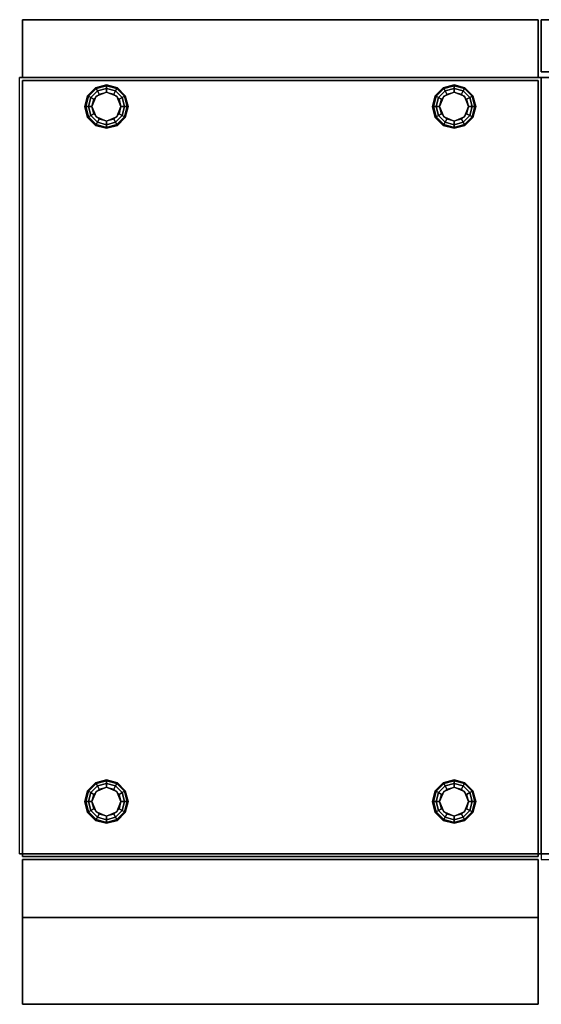
# Model space of a CAD drawing. Extents: x -100 to 100, y -38 to 38.
# Drawn here: x 29 to 47, y -38 to -4 of the extents above; entities that cross this region are included whole.
import ezdxf

# ---------------------------------------------------------------- set-up
doc = ezdxf.new("R2010")
doc.units = 0
for name, color, linetype in [('3D', 254, 'CONTINUOUS'), ('3D-FLAT', 7, 'CONTINUOUS'), ('3D-NON', 43, 'CONTINUOUS')]:
    doc.layers.add(name, color=color, linetype=linetype)

msp = doc.modelspace()

# ---------------------------------------------------------------- linework, layer by layer
at = {"layer": '3D'}
for points in [[(30.85, -6.625, 0.75), (30.879, -6.642, 0.625), (31.142, -6.379, 0.625), (31.125, -6.35, 0.75)], [(30.85, -6.625, 6), (30.85, -6.625, 0.75), (31.125, -6.35, 0.75), (31.125, -6.35, 6)], [(30.879, -6.642, 0.625), (30.959, -6.688, 0.533), (31.188, -6.459, 0.533), (31.142, -6.379, 0.625)], [(30.959, -6.688, 0.533), (31.067, -6.75, 0.5), (31.25, -6.567, 0.5), (31.188, -6.459, 0.533)], [(31.125, -6.35, 0.75), (31.142, -6.379, 0.625), (31.5, -6.283, 0.625), (31.5, -6.25, 0.75)], [(31.125, -6.35, 6), (31.125, -6.35, 0.75), (31.5, -6.25, 0.75), (31.5, -6.25, 6)], [(31.142, -6.379, 0.625), (31.188, -6.459, 0.533), (31.5, -6.375, 0.533), (31.5, -6.283, 0.625)], [(31.188, -6.459, 0.533), (31.25, -6.567, 0.5), (31.5, -6.5, 0.5), (31.5, -6.375, 0.533)], [(31.5, -6.25, 0.75), (31.5, -6.283, 0.625), (31.858, -6.379, 0.625), (31.875, -6.35, 0.75)], [(31.5, -6.25, 6), (31.5, -6.25, 0.75), (31.875, -6.35, 0.75), (31.875, -6.35, 6)], [(31.5, -6.283, 0.625), (31.5, -6.375, 0.533), (31.812, -6.459, 0.533), (31.858, -6.379, 0.625)], [(31.5, -6.375, 0.533), (31.5, -6.5, 0.5), (31.75, -6.567, 0.5), (31.812, -6.459, 0.533)], [(31.812, -6.459, 0.533), (31.75, -6.567, 0.5), (31.933, -6.75, 0.5), (32.041, -6.688, 0.533)], [(31.858, -6.379, 0.625), (31.812, -6.459, 0.533), (32.041, -6.688, 0.533), (32.121, -6.642, 0.625)], [(31.875, -6.35, 0.75), (31.858, -6.379, 0.625), (32.121, -6.642, 0.625), (32.15, -6.625, 0.75)], [(31.875, -6.35, 6), (31.875, -6.35, 0.75), (32.15, -6.625, 0.75), (32.15, -6.625, 6)], [(42.85, -6.625, 0.75), (42.879, -6.642, 0.625), (43.142, -6.379, 0.625), (43.125, -6.35, 0.75)], [(42.85, -6.625, 6), (42.85, -6.625, 0.75), (43.125, -6.35, 0.75), (43.125, -6.35, 6)], [(42.879, -6.642, 0.625), (42.959, -6.688, 0.533), (43.188, -6.459, 0.533), (43.142, -6.379, 0.625)], [(42.959, -6.688, 0.533), (43.067, -6.75, 0.5), (43.25, -6.567, 0.5), (43.188, -6.459, 0.533)], [(43.125, -6.35, 0.75), (43.142, -6.379, 0.625), (43.5, -6.283, 0.625), (43.5, -6.25, 0.75)], [(43.125, -6.35, 6), (43.125, -6.35, 0.75), (43.5, -6.25, 0.75), (43.5, -6.25, 6)], [(43.142, -6.379, 0.625), (43.188, -6.459, 0.533), (43.5, -6.375, 0.533), (43.5, -6.283, 0.625)], [(43.188, -6.459, 0.533), (43.25, -6.567, 0.5), (43.5, -6.5, 0.5), (43.5, -6.375, 0.533)], [(43.5, -6.25, 0.75), (43.5, -6.283, 0.625), (43.858, -6.379, 0.625), (43.875, -6.35, 0.75)], [(43.5, -6.25, 6), (43.5, -6.25, 0.75), (43.875, -6.35, 0.75), (43.875, -6.35, 6)], [(43.5, -6.283, 0.625), (43.5, -6.375, 0.533), (43.812, -6.459, 0.533), (43.858, -6.379, 0.625)], [(43.5, -6.375, 0.533), (43.5, -6.5, 0.5), (43.75, -6.567, 0.5), (43.812, -6.459, 0.533)], [(43.812, -6.459, 0.533), (43.75, -6.567, 0.5), (43.933, -6.75, 0.5), (44.041, -6.688, 0.533)], [(43.858, -6.379, 0.625), (43.812, -6.459, 0.533), (44.041, -6.688, 0.533), (44.121, -6.642, 0.625)], [(43.875, -6.35, 0.75), (43.858, -6.379, 0.625), (44.121, -6.642, 0.625), (44.15, -6.625, 0.75)], [(43.875, -6.35, 6), (43.875, -6.35, 0.75), (44.15, -6.625, 0.75), (44.15, -6.625, 6)], [(30.75, -7, 0.75), (30.783, -7, 0.625), (30.879, -6.642, 0.625), (30.85, -6.625, 0.75)], [(30.75, -7, 6), (30.75, -7, 0.75), (30.85, -6.625, 0.75), (30.85, -6.625, 6)], [(30.783, -7, 0.625), (30.875, -7, 0.533), (30.959, -6.688, 0.533), (30.879, -6.642, 0.625)], [(30.875, -7, 0.533), (31, -7, 0.5), (31.067, -6.75, 0.5), (30.959, -6.688, 0.533)], [(31.146, -6.646), (31.146, -6.646, 0.5), (31, -7, 0.5), (31, -7)], [(31.5, -6.5), (31.5, -6.5, 0.5), (31.146, -6.646, 0.5), (31.146, -6.646)], [(31.854, -6.646), (31.854, -6.646, 0.5), (31.5, -6.5, 0.5), (31.5, -6.5)], [(32, -7), (32, -7, 0.5), (31.854, -6.646, 0.5), (31.854, -6.646)], [(32.041, -6.688, 0.533), (31.933, -6.75, 0.5), (32, -7, 0.5), (32.125, -7, 0.533)], [(32.121, -6.642, 0.625), (32.041, -6.688, 0.533), (32.125, -7, 0.533), (32.217, -7, 0.625)], [(32.15, -6.625, 0.75), (32.121, -6.642, 0.625), (32.217, -7, 0.625), (32.25, -7, 0.75)], [(32.15, -6.625, 6), (32.15, -6.625, 0.75), (32.25, -7, 0.75), (32.25, -7, 6)], [(42.75, -7, 0.75), (42.783, -7, 0.625), (42.879, -6.642, 0.625), (42.85, -6.625, 0.75)], [(42.75, -7, 6), (42.75, -7, 0.75), (42.85, -6.625, 0.75), (42.85, -6.625, 6)], [(42.783, -7, 0.625), (42.875, -7, 0.533), (42.959, -6.688, 0.533), (42.879, -6.642, 0.625)], [(42.875, -7, 0.533), (43, -7, 0.5), (43.067, -6.75, 0.5), (42.959, -6.688, 0.533)], [(43.146, -6.646), (43.146, -6.646, 0.5), (43, -7, 0.5), (43, -7)], [(43.5, -6.5), (43.5, -6.5, 0.5), (43.146, -6.646, 0.5), (43.146, -6.646)], [(43.854, -6.646), (43.854, -6.646, 0.5), (43.5, -6.5, 0.5), (43.5, -6.5)], [(44, -7), (44, -7, 0.5), (43.854, -6.646, 0.5), (43.854, -6.646)], [(44.041, -6.688, 0.533), (43.933, -6.75, 0.5), (44, -7, 0.5), (44.125, -7, 0.533)], [(44.121, -6.642, 0.625), (44.041, -6.688, 0.533), (44.125, -7, 0.533), (44.217, -7, 0.625)], [(44.15, -6.625, 0.75), (44.121, -6.642, 0.625), (44.217, -7, 0.625), (44.25, -7, 0.75)], [(44.15, -6.625, 6), (44.15, -6.625, 0.75), (44.25, -7, 0.75), (44.25, -7, 6)], [(30.85, -7.375, 0.75), (30.879, -7.358, 0.625), (30.783, -7, 0.625), (30.75, -7, 0.75)], [(30.85, -7.375, 6), (30.85, -7.375, 0.75), (30.75, -7, 0.75), (30.75, -7, 6)], [(30.879, -7.358, 0.625), (30.959, -7.312, 0.533), (30.875, -7, 0.533), (30.783, -7, 0.625)], [(30.959, -7.312, 0.533), (31.067, -7.25, 0.5), (31, -7, 0.5), (30.875, -7, 0.533)], [(31, -7), (31, -7, 0.5), (31.146, -7.354, 0.5), (31.146, -7.354)], [(31.854, -7.354), (31.854, -7.354, 0.5), (32, -7, 0.5), (32, -7)], [(32.125, -7, 0.533), (32, -7, 0.5), (31.933, -7.25, 0.5), (32.041, -7.312, 0.533)], [(32.217, -7, 0.625), (32.125, -7, 0.533), (32.041, -7.312, 0.533), (32.121, -7.358, 0.625)], [(32.25, -7, 0.75), (32.217, -7, 0.625), (32.121, -7.358, 0.625), (32.15, -7.375, 0.75)], [(32.25, -7, 6), (32.25, -7, 0.75), (32.15, -7.375, 0.75), (32.15, -7.375, 6)], [(42.85, -7.375, 0.75), (42.879, -7.358, 0.625), (42.783, -7, 0.625), (42.75, -7, 0.75)], [(42.85, -7.375, 6), (42.85, -7.375, 0.75), (42.75, -7, 0.75), (42.75, -7, 6)], [(42.879, -7.358, 0.625), (42.959, -7.312, 0.533), (42.875, -7, 0.533), (42.783, -7, 0.625)], [(42.959, -7.312, 0.533), (43.067, -7.25, 0.5), (43, -7, 0.5), (42.875, -7, 0.533)], [(43, -7), (43, -7, 0.5), (43.146, -7.354, 0.5), (43.146, -7.354)], [(43.854, -7.354), (43.854, -7.354, 0.5), (44, -7, 0.5), (44, -7)], [(44.125, -7, 0.533), (44, -7, 0.5), (43.933, -7.25, 0.5), (44.041, -7.312, 0.533)], [(44.217, -7, 0.625), (44.125, -7, 0.533), (44.041, -7.312, 0.533), (44.121, -7.358, 0.625)], [(44.25, -7, 0.75), (44.217, -7, 0.625), (44.121, -7.358, 0.625), (44.15, -7.375, 0.75)], [(44.25, -7, 6), (44.25, -7, 0.75), (44.15, -7.375, 0.75), (44.15, -7.375, 6)], [(31.125, -7.65, 0.75), (31.142, -7.621, 0.625), (30.879, -7.358, 0.625), (30.85, -7.375, 0.75)], [(31.125, -7.65, 6), (31.125, -7.65, 0.75), (30.85, -7.375, 0.75), (30.85, -7.375, 6)], [(31.142, -7.621, 0.625), (31.188, -7.541, 0.533), (30.959, -7.312, 0.533), (30.879, -7.358, 0.625)], [(31.188, -7.541, 0.533), (31.25, -7.433, 0.5), (31.067, -7.25, 0.5), (30.959, -7.312, 0.533)], [(31.146, -7.354), (31.146, -7.354, 0.5), (31.5, -7.5, 0.5), (31.5, -7.5)], [(31.5, -7.625, 0.533), (31.5, -7.5, 0.5), (31.25, -7.433, 0.5), (31.188, -7.541, 0.533)], [(31.5, -7.5), (31.5, -7.5, 0.5), (31.854, -7.354, 0.5), (31.854, -7.354)], [(31.812, -7.541, 0.533), (31.75, -7.433, 0.5), (31.5, -7.5, 0.5), (31.5, -7.625, 0.533)], [(32.041, -7.312, 0.533), (31.933, -7.25, 0.5), (31.75, -7.433, 0.5), (31.812, -7.541, 0.533)], [(32.121, -7.358, 0.625), (32.041, -7.312, 0.533), (31.812, -7.541, 0.533), (31.858, -7.621, 0.625)], [(32.15, -7.375, 0.75), (32.121, -7.358, 0.625), (31.858, -7.621, 0.625), (31.875, -7.65, 0.75)], [(32.15, -7.375, 6), (32.15, -7.375, 0.75), (31.875, -7.65, 0.75), (31.875, -7.65, 6)], [(43.125, -7.65, 0.75), (43.142, -7.621, 0.625), (42.879, -7.358, 0.625), (42.85, -7.375, 0.75)], [(43.125, -7.65, 6), (43.125, -7.65, 0.75), (42.85, -7.375, 0.75), (42.85, -7.375, 6)], [(43.142, -7.621, 0.625), (43.188, -7.541, 0.533), (42.959, -7.312, 0.533), (42.879, -7.358, 0.625)], [(43.188, -7.541, 0.533), (43.25, -7.433, 0.5), (43.067, -7.25, 0.5), (42.959, -7.312, 0.533)], [(43.146, -7.354), (43.146, -7.354, 0.5), (43.5, -7.5, 0.5), (43.5, -7.5)], [(43.5, -7.625, 0.533), (43.5, -7.5, 0.5), (43.25, -7.433, 0.5), (43.188, -7.541, 0.533)], [(43.5, -7.5), (43.5, -7.5, 0.5), (43.854, -7.354, 0.5), (43.854, -7.354)], [(43.812, -7.541, 0.533), (43.75, -7.433, 0.5), (43.5, -7.5, 0.5), (43.5, -7.625, 0.533)], [(44.041, -7.312, 0.533), (43.933, -7.25, 0.5), (43.75, -7.433, 0.5), (43.812, -7.541, 0.533)], [(44.121, -7.358, 0.625), (44.041, -7.312, 0.533), (43.812, -7.541, 0.533), (43.858, -7.621, 0.625)], [(44.15, -7.375, 0.75), (44.121, -7.358, 0.625), (43.858, -7.621, 0.625), (43.875, -7.65, 0.75)], [(44.15, -7.375, 6), (44.15, -7.375, 0.75), (43.875, -7.65, 0.75), (43.875, -7.65, 6)], [(31.5, -7.75, 0.75), (31.5, -7.717, 0.625), (31.142, -7.621, 0.625), (31.125, -7.65, 0.75)], [(31.5, -7.75, 6), (31.5, -7.75, 0.75), (31.125, -7.65, 0.75), (31.125, -7.65, 6)], [(31.5, -7.717, 0.625), (31.5, -7.625, 0.533), (31.188, -7.541, 0.533), (31.142, -7.621, 0.625)], [(31.858, -7.621, 0.625), (31.812, -7.541, 0.533), (31.5, -7.625, 0.533), (31.5, -7.717, 0.625)], [(31.875, -7.65, 0.75), (31.858, -7.621, 0.625), (31.5, -7.717, 0.625), (31.5, -7.75, 0.75)], [(31.875, -7.65, 6), (31.875, -7.65, 0.75), (31.5, -7.75, 0.75), (31.5, -7.75, 6)], [(43.5, -7.75, 0.75), (43.5, -7.717, 0.625), (43.142, -7.621, 0.625), (43.125, -7.65, 0.75)], [(43.5, -7.75, 6), (43.5, -7.75, 0.75), (43.125, -7.65, 0.75), (43.125, -7.65, 6)], [(43.5, -7.717, 0.625), (43.5, -7.625, 0.533), (43.188, -7.541, 0.533), (43.142, -7.621, 0.625)], [(43.858, -7.621, 0.625), (43.812, -7.541, 0.533), (43.5, -7.625, 0.533), (43.5, -7.717, 0.625)], [(43.875, -7.65, 0.75), (43.858, -7.621, 0.625), (43.5, -7.717, 0.625), (43.5, -7.75, 0.75)], [(43.875, -7.65, 6), (43.875, -7.65, 0.75), (43.5, -7.75, 0.75), (43.5, -7.75, 6)], [(31.125, -30.35, 0.75), (31.142, -30.379, 0.625), (31.5, -30.283, 0.625), (31.5, -30.25, 0.75)], [(31.125, -30.35, 6), (31.125, -30.35, 0.75), (31.5, -30.25, 0.75), (31.5, -30.25, 6)], [(31.5, -30.25, 0.75), (31.5, -30.283, 0.625), (31.858, -30.379, 0.625), (31.875, -30.35, 0.75)], [(31.5, -30.25, 6), (31.5, -30.25, 0.75), (31.875, -30.35, 0.75), (31.875, -30.35, 6)], [(43.125, -30.35, 0.75), (43.142, -30.379, 0.625), (43.5, -30.283, 0.625), (43.5, -30.25, 0.75)], [(43.125, -30.35, 6), (43.125, -30.35, 0.75), (43.5, -30.25, 0.75), (43.5, -30.25, 6)], [(43.5, -30.25, 0.75), (43.5, -30.283, 0.625), (43.858, -30.379, 0.625), (43.875, -30.35, 0.75)], [(43.5, -30.25, 6), (43.5, -30.25, 0.75), (43.875, -30.35, 0.75), (43.875, -30.35, 6)], [(30.85, -30.625, 0.75), (30.879, -30.642, 0.625), (31.142, -30.379, 0.625), (31.125, -30.35, 0.75)], [(30.85, -30.625, 6), (30.85, -30.625, 0.75), (31.125, -30.35, 0.75), (31.125, -30.35, 6)], [(30.879, -30.642, 0.625), (30.959, -30.688, 0.533), (31.188, -30.459, 0.533), (31.142, -30.379, 0.625)], [(30.959, -30.688, 0.533), (31.067, -30.75, 0.5), (31.25, -30.567, 0.5), (31.188, -30.459, 0.533)], [(31.142, -30.379, 0.625), (31.188, -30.459, 0.533), (31.5, -30.375, 0.533), (31.5, -30.283, 0.625)], [(31.5, -30.5), (31.5, -30.5, 0.5), (31.146, -30.646, 0.5), (31.146, -30.646)], [(31.188, -30.459, 0.533), (31.25, -30.567, 0.5), (31.5, -30.5, 0.5), (31.5, -30.375, 0.533)], [(31.5, -30.283, 0.625), (31.5, -30.375, 0.533), (31.812, -30.459, 0.533), (31.858, -30.379, 0.625)], [(31.5, -30.375, 0.533), (31.5, -30.5, 0.5), (31.75, -30.567, 0.5), (31.812, -30.459, 0.533)], [(31.854, -30.646), (31.854, -30.646, 0.5), (31.5, -30.5, 0.5), (31.5, -30.5)], [(31.812, -30.459, 0.533), (31.75, -30.567, 0.5), (31.933, -30.75, 0.5), (32.041, -30.688, 0.533)], [(31.858, -30.379, 0.625), (31.812, -30.459, 0.533), (32.041, -30.688, 0.533), (32.121, -30.642, 0.625)], [(31.875, -30.35, 0.75), (31.858, -30.379, 0.625), (32.121, -30.642, 0.625), (32.15, -30.625, 0.75)], [(31.875, -30.35, 6), (31.875, -30.35, 0.75), (32.15, -30.625, 0.75), (32.15, -30.625, 6)], [(42.85, -30.625, 0.75), (42.879, -30.642, 0.625), (43.142, -30.379, 0.625), (43.125, -30.35, 0.75)], [(42.85, -30.625, 6), (42.85, -30.625, 0.75), (43.125, -30.35, 0.75), (43.125, -30.35, 6)], [(42.879, -30.642, 0.625), (42.959, -30.688, 0.533), (43.188, -30.459, 0.533), (43.142, -30.379, 0.625)], [(42.959, -30.688, 0.533), (43.067, -30.75, 0.5), (43.25, -30.567, 0.5), (43.188, -30.459, 0.533)], [(43.142, -30.379, 0.625), (43.188, -30.459, 0.533), (43.5, -30.375, 0.533), (43.5, -30.283, 0.625)], [(43.5, -30.5), (43.5, -30.5, 0.5), (43.146, -30.646, 0.5), (43.146, -30.646)], [(43.188, -30.459, 0.533), (43.25, -30.567, 0.5), (43.5, -30.5, 0.5), (43.5, -30.375, 0.533)], [(43.5, -30.283, 0.625), (43.5, -30.375, 0.533), (43.812, -30.459, 0.533), (43.858, -30.379, 0.625)], [(43.5, -30.375, 0.533), (43.5, -30.5, 0.5), (43.75, -30.567, 0.5), (43.812, -30.459, 0.533)], [(43.854, -30.646), (43.854, -30.646, 0.5), (43.5, -30.5, 0.5), (43.5, -30.5)], [(43.812, -30.459, 0.533), (43.75, -30.567, 0.5), (43.933, -30.75, 0.5), (44.041, -30.688, 0.533)], [(43.858, -30.379, 0.625), (43.812, -30.459, 0.533), (44.041, -30.688, 0.533), (44.121, -30.642, 0.625)], [(43.875, -30.35, 0.75), (43.858, -30.379, 0.625), (44.121, -30.642, 0.625), (44.15, -30.625, 0.75)], [(43.875, -30.35, 6), (43.875, -30.35, 0.75), (44.15, -30.625, 0.75), (44.15, -30.625, 6)], [(30.75, -31, 0.75), (30.783, -31, 0.625), (30.879, -30.642, 0.625), (30.85, -30.625, 0.75)], [(30.75, -31, 6), (30.75, -31, 0.75), (30.85, -30.625, 0.75), (30.85, -30.625, 6)], [(30.783, -31, 0.625), (30.875, -31, 0.533), (30.959, -30.688, 0.533), (30.879, -30.642, 0.625)], [(30.875, -31, 0.533), (31, -31, 0.5), (31.067, -30.75, 0.5), (30.959, -30.688, 0.533)], [(31.146, -30.646), (31.146, -30.646, 0.5), (31, -31, 0.5), (31, -31)], [(32, -31), (32, -31, 0.5), (31.854, -30.646, 0.5), (31.854, -30.646)], [(32.041, -30.688, 0.533), (31.933, -30.75, 0.5), (32, -31, 0.5), (32.125, -31, 0.533)], [(32.121, -30.642, 0.625), (32.041, -30.688, 0.533), (32.125, -31, 0.533), (32.217, -31, 0.625)], [(32.15, -30.625, 0.75), (32.121, -30.642, 0.625), (32.217, -31, 0.625), (32.25, -31, 0.75)], [(32.15, -30.625, 6), (32.15, -30.625, 0.75), (32.25, -31, 0.75), (32.25, -31, 6)], [(42.75, -31, 0.75), (42.783, -31, 0.625), (42.879, -30.642, 0.625), (42.85, -30.625, 0.75)], [(42.75, -31, 6), (42.75, -31, 0.75), (42.85, -30.625, 0.75), (42.85, -30.625, 6)], [(42.783, -31, 0.625), (42.875, -31, 0.533), (42.959, -30.688, 0.533), (42.879, -30.642, 0.625)], [(42.875, -31, 0.533), (43, -31, 0.5), (43.067, -30.75, 0.5), (42.959, -30.688, 0.533)], [(43.146, -30.646), (43.146, -30.646, 0.5), (43, -31, 0.5), (43, -31)], [(44, -31), (44, -31, 0.5), (43.854, -30.646, 0.5), (43.854, -30.646)], [(44.041, -30.688, 0.533), (43.933, -30.75, 0.5), (44, -31, 0.5), (44.125, -31, 0.533)], [(44.121, -30.642, 0.625), (44.041, -30.688, 0.533), (44.125, -31, 0.533), (44.217, -31, 0.625)], [(44.15, -30.625, 0.75), (44.121, -30.642, 0.625), (44.217, -31, 0.625), (44.25, -31, 0.75)], [(44.15, -30.625, 6), (44.15, -30.625, 0.75), (44.25, -31, 0.75), (44.25, -31, 6)], [(30.85, -31.375, 0.75), (30.879, -31.358, 0.625), (30.783, -31, 0.625), (30.75, -31, 0.75)], [(30.85, -31.375, 6), (30.85, -31.375, 0.75), (30.75, -31, 0.75), (30.75, -31, 6)], [(30.879, -31.358, 0.625), (30.959, -31.312, 0.533), (30.875, -31, 0.533), (30.783, -31, 0.625)], [(30.959, -31.312, 0.533), (31.067, -31.25, 0.5), (31, -31, 0.5), (30.875, -31, 0.533)], [(31.188, -31.541, 0.533), (31.25, -31.433, 0.5), (31.067, -31.25, 0.5), (30.959, -31.312, 0.533)], [(31, -31), (31, -31, 0.5), (31.146, -31.354, 0.5), (31.146, -31.354)], [(32.041, -31.312, 0.533), (31.933, -31.25, 0.5), (31.75, -31.433, 0.5), (31.812, -31.541, 0.533)], [(31.854, -31.354), (31.854, -31.354, 0.5), (32, -31, 0.5), (32, -31)], [(32.125, -31, 0.533), (32, -31, 0.5), (31.933, -31.25, 0.5), (32.041, -31.312, 0.533)], [(32.217, -31, 0.625), (32.125, -31, 0.533), (32.041, -31.312, 0.533), (32.121, -31.358, 0.625)], [(32.25, -31, 0.75), (32.217, -31, 0.625), (32.121, -31.358, 0.625), (32.15, -31.375, 0.75)], [(32.25, -31, 6), (32.25, -31, 0.75), (32.15, -31.375, 0.75), (32.15, -31.375, 6)], [(42.85, -31.375, 0.75), (42.879, -31.358, 0.625), (42.783, -31, 0.625), (42.75, -31, 0.75)], [(42.85, -31.375, 6), (42.85, -31.375, 0.75), (42.75, -31, 0.75), (42.75, -31, 6)], [(42.879, -31.358, 0.625), (42.959, -31.312, 0.533), (42.875, -31, 0.533), (42.783, -31, 0.625)], [(42.959, -31.312, 0.533), (43.067, -31.25, 0.5), (43, -31, 0.5), (42.875, -31, 0.533)], [(43.188, -31.541, 0.533), (43.25, -31.433, 0.5), (43.067, -31.25, 0.5), (42.959, -31.312, 0.533)], [(43, -31), (43, -31, 0.5), (43.146, -31.354, 0.5), (43.146, -31.354)], [(44.041, -31.312, 0.533), (43.933, -31.25, 0.5), (43.75, -31.433, 0.5), (43.812, -31.541, 0.533)], [(43.854, -31.354), (43.854, -31.354, 0.5), (44, -31, 0.5), (44, -31)], [(44.125, -31, 0.533), (44, -31, 0.5), (43.933, -31.25, 0.5), (44.041, -31.312, 0.533)], [(44.217, -31, 0.625), (44.125, -31, 0.533), (44.041, -31.312, 0.533), (44.121, -31.358, 0.625)], [(44.25, -31, 0.75), (44.217, -31, 0.625), (44.121, -31.358, 0.625), (44.15, -31.375, 0.75)], [(44.25, -31, 6), (44.25, -31, 0.75), (44.15, -31.375, 0.75), (44.15, -31.375, 6)], [(31.125, -31.65, 0.75), (31.142, -31.621, 0.625), (30.879, -31.358, 0.625), (30.85, -31.375, 0.75)], [(31.125, -31.65, 6), (31.125, -31.65, 0.75), (30.85, -31.375, 0.75), (30.85, -31.375, 6)], [(31.142, -31.621, 0.625), (31.188, -31.541, 0.533), (30.959, -31.312, 0.533), (30.879, -31.358, 0.625)], [(31.5, -31.717, 0.625), (31.5, -31.625, 0.533), (31.188, -31.541, 0.533), (31.142, -31.621, 0.625)], [(31.146, -31.354), (31.146, -31.354, 0.5), (31.5, -31.5, 0.5), (31.5, -31.5)], [(31.5, -31.625, 0.533), (31.5, -31.5, 0.5), (31.25, -31.433, 0.5), (31.188, -31.541, 0.533)], [(31.5, -31.5), (31.5, -31.5, 0.5), (31.854, -31.354, 0.5), (31.854, -31.354)], [(31.812, -31.541, 0.533), (31.75, -31.433, 0.5), (31.5, -31.5, 0.5), (31.5, -31.625, 0.533)], [(31.858, -31.621, 0.625), (31.812, -31.541, 0.533), (31.5, -31.625, 0.533), (31.5, -31.717, 0.625)], [(32.121, -31.358, 0.625), (32.041, -31.312, 0.533), (31.812, -31.541, 0.533), (31.858, -31.621, 0.625)], [(32.15, -31.375, 0.75), (32.121, -31.358, 0.625), (31.858, -31.621, 0.625), (31.875, -31.65, 0.75)], [(32.15, -31.375, 6), (32.15, -31.375, 0.75), (31.875, -31.65, 0.75), (31.875, -31.65, 6)], [(43.125, -31.65, 0.75), (43.142, -31.621, 0.625), (42.879, -31.358, 0.625), (42.85, -31.375, 0.75)], [(43.125, -31.65, 6), (43.125, -31.65, 0.75), (42.85, -31.375, 0.75), (42.85, -31.375, 6)], [(43.142, -31.621, 0.625), (43.188, -31.541, 0.533), (42.959, -31.312, 0.533), (42.879, -31.358, 0.625)], [(43.5, -31.717, 0.625), (43.5, -31.625, 0.533), (43.188, -31.541, 0.533), (43.142, -31.621, 0.625)], [(43.146, -31.354), (43.146, -31.354, 0.5), (43.5, -31.5, 0.5), (43.5, -31.5)], [(43.5, -31.625, 0.533), (43.5, -31.5, 0.5), (43.25, -31.433, 0.5), (43.188, -31.541, 0.533)], [(43.5, -31.5), (43.5, -31.5, 0.5), (43.854, -31.354, 0.5), (43.854, -31.354)], [(43.812, -31.541, 0.533), (43.75, -31.433, 0.5), (43.5, -31.5, 0.5), (43.5, -31.625, 0.533)], [(43.858, -31.621, 0.625), (43.812, -31.541, 0.533), (43.5, -31.625, 0.533), (43.5, -31.717, 0.625)], [(44.121, -31.358, 0.625), (44.041, -31.312, 0.533), (43.812, -31.541, 0.533), (43.858, -31.621, 0.625)], [(44.15, -31.375, 0.75), (44.121, -31.358, 0.625), (43.858, -31.621, 0.625), (43.875, -31.65, 0.75)], [(44.15, -31.375, 6), (44.15, -31.375, 0.75), (43.875, -31.65, 0.75), (43.875, -31.65, 6)], [(31.5, -31.75, 0.75), (31.5, -31.717, 0.625), (31.142, -31.621, 0.625), (31.125, -31.65, 0.75)], [(31.5, -31.75, 6), (31.5, -31.75, 0.75), (31.125, -31.65, 0.75), (31.125, -31.65, 6)], [(31.875, -31.65, 0.75), (31.858, -31.621, 0.625), (31.5, -31.717, 0.625), (31.5, -31.75, 0.75)], [(31.875, -31.65, 6), (31.875, -31.65, 0.75), (31.5, -31.75, 0.75), (31.5, -31.75, 6)], [(43.5, -31.75, 0.75), (43.5, -31.717, 0.625), (43.142, -31.621, 0.625), (43.125, -31.65, 0.75)], [(43.5, -31.75, 6), (43.5, -31.75, 0.75), (43.125, -31.65, 0.75), (43.125, -31.65, 6)], [(43.875, -31.65, 0.75), (43.858, -31.621, 0.625), (43.5, -31.717, 0.625), (43.5, -31.75, 0.75)], [(43.875, -31.65, 6), (43.875, -31.65, 0.75), (43.5, -31.75, 0.75), (43.5, -31.75, 6)], [(46.4, -38, 36), (28.6, -38, 36), (28.6, -35, 34.5), (46.4, -35, 34.5)]]:
    msp.add_3dface(points, dxfattribs=at)
at = {"layer": '3D-FLAT'}
for points in [[(82.5, -5.8, 36), (46.5, -5.8, 36), (46.5, -4, 36), (82.5, -4, 36)], [(82.5, -5.8, 12), (46.5, -5.8, 12), (46.5, -4, 12), (82.5, -4, 12)], [(46.5, -32.8, 36), (28.5, -32.8, 36), (28.5, -6, 36), (46.5, -6, 36)], [(46.5, -32.8, 6), (28.5, -32.8, 6), (28.5, -6, 6), (46.5, -6, 6)], [(46.4, -6.1, 37), (28.6, -6.1, 37), (28.6, -32.9, 37), (46.4, -32.9, 37)], [(46.4, -6.1, 36.2), (28.6, -6.1, 36.2), (28.6, -32.9, 36.2), (46.4, -32.9, 36.2)], [(82.5, -32.8, 36), (46.5, -32.8, 36), (46.5, -6, 36), (82.5, -6, 36)], [(82.5, -32.8, 6), (46.5, -32.8, 6), (46.5, -6, 6), (82.5, -6, 6)], [(58.5, -6, 36), (46.5, -6, 36), (46.5, -33, 36), (58.5, -33, 36)], [(46.4, -33, 28.6), (46.4, -35, 28.6), (28.6, -35, 28.6), (28.6, -33, 28.6)], [(46.4, -33, 29.8), (46.4, -35, 29.8), (28.6, -35, 29.8), (28.6, -33, 29.8)], [(46.4, -33, 37), (28.6, -33, 37), (28.6, -38, 37), (46.4, -38, 37)], [(46.4, -35, 30), (28.6, -35, 30), (28.6, -33, 30), (46.4, -33, 30)]]:
    msp.add_3dface(points, dxfattribs=at)
at = {"layer": '3D-NON'}
for points in [[(28.6, -4, 36), (28.6, -4, 40), (28.6, -6, 40), (28.6, -6, 36)], [(46.4, -4, 36), (46.4, -4, 40), (28.6, -4, 40), (28.6, -4, 36)], [(46.4, -6, 36), (46.4, -6, 40), (46.4, -4, 40), (46.4, -4, 36)], [(82.5, -4, 12), (46.5, -4, 12), (46.5, -4, 36), (82.5, -4, 36)], [(46.5, -5.8, 12), (46.5, -4, 12), (46.5, -4, 36), (46.5, -5.8, 36)], [(46.5, -6, 6), (28.5, -6, 6), (28.5, -6, 36), (46.5, -6, 36)], [(28.6, -6, 36), (28.6, -6, 40), (46.4, -6, 40), (46.4, -6, 36)], [(28.6, -6.1, 36.2), (28.6, -32.9, 36.2), (28.6, -32.9, 37), (28.6, -6.1, 37)], [(46.4, -6.1, 36.2), (28.6, -6.1, 36.2), (28.6, -6.1, 37), (46.4, -6.1, 37)], [(46.4, -6.1, 36.2), (46.4, -32.9, 36.2), (46.4, -32.9, 37), (46.4, -6.1, 37)], [(82.5, -5.8, 12), (46.5, -5.8, 12), (46.5, -5.8, 36), (82.5, -5.8, 36)], [(46.5, -32.8, 6), (46.5, -6, 6), (46.5, -6, 36), (46.5, -32.8, 36)], [(82.5, -6, 6), (46.5, -6, 6), (46.5, -6, 36), (82.5, -6, 36)], [(46.5, -32.8, 6), (46.5, -6, 6), (46.5, -6, 36), (46.5, -32.8, 36)], [(46.5, -32.8, 6), (28.5, -32.8, 6), (28.5, -32.8, 36), (46.5, -32.8, 36)], [(46.4, -32.9, 36.2), (28.6, -32.9, 36.2), (28.6, -32.9, 37), (46.4, -32.9, 37)], [(82.5, -32.8, 6), (46.5, -32.8, 6), (46.5, -32.8, 36), (82.5, -32.8, 36)], [(46.4, -33, 29.8), (28.6, -33, 29.8), (28.6, -33, 28.6), (46.4, -33, 28.6)], [(28.6, -33, 29.8), (28.6, -35, 29.8), (28.6, -35, 28.6), (28.6, -33, 28.6)], [(46.4, -33, 30), (28.6, -33, 30), (28.6, -33, 37), (46.4, -33, 37)], [(46.4, -33, 29.8), (46.4, -35, 29.8), (46.4, -35, 28.6), (46.4, -33, 28.6)], [(46.4, -35, 29.8), (28.6, -35, 29.8), (28.6, -35, 28.6), (46.4, -35, 28.6)], [(46.4, -35, 34.5), (28.6, -35, 34.5), (28.6, -35, 30), (46.4, -35, 30)], [(46.4, -38, 37), (28.6, -38, 37), (28.6, -38, 36), (46.4, -38, 36)]]:
    msp.add_3dface(points, dxfattribs=at)
at = {"layer": '3D-NON', "invisible_edges": 8}
for points in [[(28.6, -33, 37), (28.6, -38, 37), (28.6, -38, 36), (28.6, -35, 34.5)], [(28.6, -33, 37), (28.6, -33, 30), (28.6, -35, 30), (28.6, -35, 34.5)], [(46.4, -33, 37), (46.4, -33, 30), (46.4, -35, 30), (46.4, -35, 34.5)], [(46.4, -33, 37), (46.4, -38, 37), (46.4, -38, 36), (46.4, -35, 34.5)]]:
    msp.add_3dface(points, dxfattribs=at)

doc.saveas('drawing.dxf')
